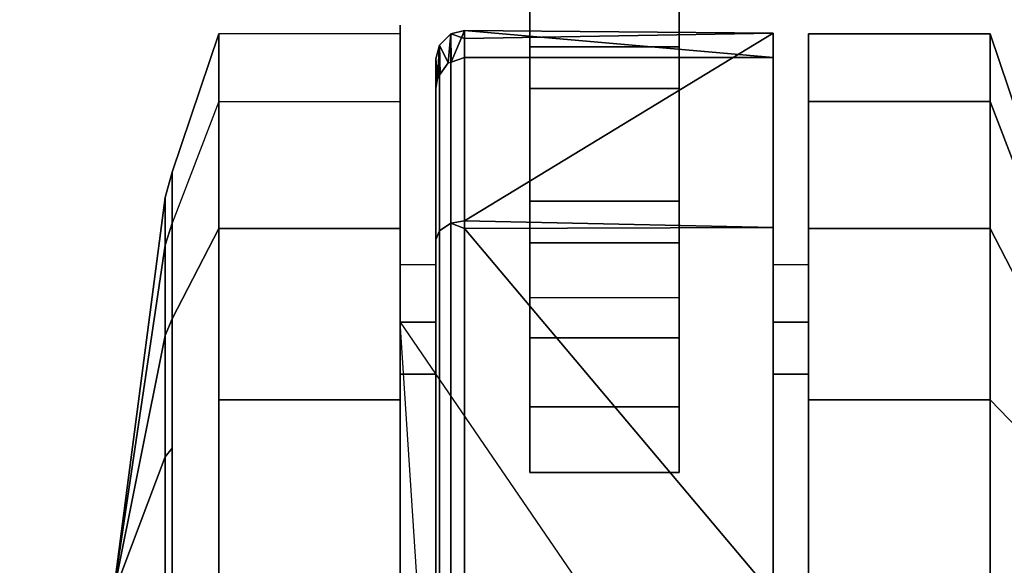
# Model space of a CAD drawing. Units: inches. Extents: x -25.9 to 25.9, y -37 to 0.
# Drawn here: x -1.2 to 0.9, y -2.8 to -1.6 of the extents above; entities that cross this region are included whole.
import ezdxf

# ---------------------------------------------------------------- set-up
doc = ezdxf.new("R2010")
doc.units = ezdxf.units.IN
doc.header["$MEASUREMENT"] = 0
for name, color, linetype in [('TABLE-CASTER', 6, 'Continuous'), ('TABLE-TOPEDGE', 6, 'Continuous'), ('TABLE-TOPLAM', 6, 'Continuous')]:
    doc.layers.add(name, color=color, linetype=linetype)

msp = doc.modelspace()

# ---------------------------------------------------------------- linework, layer by layer
at = {"layer": 'TABLE-CASTER'}
for points in [[(0.1856, -1.3778, 0.4039), (0.1856, -1.6925, 0.1353), (-0.1294, -1.6925, 0.1353), (-0.1294, -1.3778, 0.4039)], [(0.1856, -1.7805, 0.4064), (0.1856, -1.6089, 0.5719), (-0.1294, -1.6089, 0.5719), (-0.1294, -1.7805, 0.4064)], [(-0.2669, -1.6585, 1.2939), (-0.2669, -1.6585, 1.2939), (-0.2956, -1.6657, 1.2929), (-0.2669, -1.6751, 1.3243)], [(-0.2956, -1.6657, 1.2929), (-0.2956, -1.6657, 1.2929), (-0.2669, -1.6585, 1.2939), (-0.2951, -1.7249, 0.7276)], [(-0.2669, -1.7156, 0.7276), (-0.2669, -1.7156, 0.7276), (-0.2951, -1.7249, 0.7276), (-0.2669, -1.6585, 1.2939)], [(-0.2669, -1.6585, 1.2939), (-0.2669, -1.6585, 1.2939), (0.3831, -1.7156, 0.7276), (-0.2669, -1.7156, 0.7276)], [(0.3831, -1.7156, 0.7276), (0.3831, -1.7156, 0.7276), (-0.2669, -1.6585, 1.2939), (0.3831, -1.6642, 1.3302)], [(-0.2669, -1.6751, 1.3243), (-0.2669, -1.6751, 1.3243), (0.3831, -1.6642, 1.3302), (-0.2669, -1.6585, 1.2939)], [(-0.7844, -1.6652, 1.336), (-0.8825, -1.9565, 1.2846), (-0.8825, -2.2658, 1.8202), (-0.7844, -2.0756, 2.0469)], [(-0.7844, -1.8077, 0.5276), (-0.8825, -2.0639, 0.6755), (-0.8825, -1.9565, 1.2846), (-0.7844, -1.6652, 1.336)], [(-0.7844, -1.6652, 1.336), (-0.7844, -2.0756, 2.0469), (-0.4019, -2.0756, 2.0469), (-0.4019, -1.6652, 1.336)], [(-0.3009, -1.7268, 0.7276), (-0.3009, -1.7268, 0.7276), (-0.3197, -1.6896, 1.2895), (-0.2956, -1.6657, 1.2929)], [(-0.3197, -2.08, 2.0093), (-0.2956, -2.0642, 2.0275), (-0.2956, -1.6657, 1.2929), (-0.3197, -1.6896, 1.2895)], [(-0.2956, -1.6657, 1.2929), (-0.2956, -1.6657, 1.2929), (-0.2951, -1.7249, 0.7276), (-0.3009, -1.7268, 0.7276)], [(-0.2669, -1.6751, 1.3243), (-0.2956, -1.6657, 1.2929), (-0.2956, -2.0642, 2.0275), (-0.2669, -2.0594, 2.033)], [(-0.2669, -2.0594, 2.033), (-0.2669, -2.0594, 2.033), (0.3831, -1.6642, 1.3302), (-0.2669, -1.6751, 1.3243)], [(0.3831, -1.6642, 1.3302), (0.3831, -1.6642, 1.3302), (-0.2669, -2.0594, 2.033), (0.3831, -2.0734, 2.045)], [(0.8404, -2.0756, 2.0469), (0.8404, -1.6652, 1.336), (0.4579, -1.6652, 1.336), (0.4579, -2.0756, 2.0469)], [(0.8404, -1.6652, 1.336), (0.8404, -1.8077, 0.5276), (0.4579, -1.8077, 0.5276), (0.4579, -1.6652, 1.336)], [(0.8404, -1.6652, 1.336), (0.9384, -1.9565, 1.2846), (0.9384, -2.0639, 0.6755), (0.8404, -1.8077, 0.5276)], [(0.8404, -2.0756, 2.0469), (0.9384, -2.2658, 1.8202), (0.9384, -1.9565, 1.2846), (0.8404, -1.6652, 1.336)], [(-0.3269, -1.718, 1.2855), (-0.3269, -1.718, 1.2855), (-0.3197, -1.6896, 1.2895), (-0.3239, -1.7594, 0.7276)], [(-0.3269, -1.718, 1.2855), (-0.3269, -2.0988, 1.9877), (-0.3197, -2.08, 2.0093), (-0.3197, -1.6896, 1.2895)], [(-0.3197, -1.6896, 1.2895), (-0.3197, -1.6896, 1.2895), (-0.3177, -1.7505, 0.7276), (-0.3239, -1.7594, 0.7276)], [(-0.3197, -1.6896, 1.2895), (-0.3197, -1.6896, 1.2895), (-0.3009, -1.7268, 0.7276), (-0.3177, -1.7505, 0.7276)], [(0.1856, -1.6925, 0.1353), (0.1856, -2.1055, 0.1099), (-0.1294, -2.1055, 0.1099), (-0.1294, -1.6925, 0.1353)], [(-0.3239, -1.7594, 0.7276), (-0.3239, -1.7594, 0.7276), (-0.3269, -1.7795, 0.7276), (-0.3269, -1.718, 1.2855)], [(0.1856, -2.0175, 0.3805), (0.1856, -1.7805, 0.4064), (-0.1294, -1.7805, 0.4064), (-0.1294, -2.0175, 0.3805)], [(-0.7844, -2.4365, 0), (-0.7844, -1.8077, 0.5276), (-0.4019, -1.8077, 0.5276), (-0.4019, -2.4365, 0)], [(0.8404, -1.8077, 0.5276), (0.8404, -2.4365, 0), (0.4579, -2.4365, 0), (0.4579, -1.8077, 0.5276)], [(0.8404, -1.8077, 0.5276), (0.9384, -2.0639, 0.6755), (0.9384, -2.5377, 0.278), (0.8404, -2.4365, 0)], [(-0.8972, -2.0099, 1.2752), (-0.8825, -1.9565, 1.2846), (-0.8825, -2.0639, 0.6755), (-0.8972, -2.1108, 0.7026)], [(-0.8972, -2.3006, 1.7787), (-0.8825, -2.2658, 1.8202), (-0.8825, -1.9565, 1.2846), (-0.8972, -2.0099, 1.2752)], [(-0.8972, -2.3006, 1.7787), (-0.8972, -2.3006, 1.7787), (-0.8972, -2.0099, 1.2752), (-1.0069, -2.847, 1.1276)], [(-1.0069, -2.847, 1.1276), (-1.0069, -2.847, 1.1276), (-0.8972, -2.0099, 1.2752), (-0.8972, -2.1108, 0.7026)], [(0.1856, -2.2208, 0.5049), (0.1856, -2.0175, 0.3805), (-0.1294, -2.0175, 0.3805), (-0.1294, -2.2208, 0.5049)], [(-0.8972, -2.1108, 0.7026), (-0.8825, -2.0639, 0.6755), (-0.8825, -2.5377, 0.278), (-0.8972, -2.5563, 0.3289)], [(-0.3197, -2.847, 2.2962), (-0.2956, -2.847, 2.3203), (-0.2956, -2.0642, 2.0275), (-0.3197, -2.08, 2.0093)], [(-0.2669, -2.0594, 2.033), (-0.2669, -2.0594, 2.033), (-0.2956, -2.0642, 2.0275), (-0.2669, -2.0756, 2.0391)], [(-0.2669, -2.0756, 2.0391), (-0.2956, -2.0642, 2.0275), (-0.2956, -2.847, 2.3203), (-0.2669, -2.847, 2.3276)], [(-0.2669, -2.0756, 2.0391), (-0.2669, -2.0756, 2.0391), (0.3831, -2.0734, 2.045), (-0.2669, -2.0594, 2.033)], [(0.3831, -2.0734, 2.045), (0.3831, -2.0734, 2.045), (-0.2669, -2.0756, 2.0391), (0.3831, -2.847, 2.3276)], [(-0.7844, -2.0756, 2.0469), (-0.8825, -2.2658, 1.8202), (-0.8825, -2.847, 2.0318), (-0.7844, -2.847, 2.3276)], [(-0.7844, -2.0756, 2.0469), (-0.7844, -2.847, 2.3276), (-0.4019, -2.847, 2.3276), (-0.4019, -2.0756, 2.0469)], [(-0.3269, -2.0988, 1.9877), (-0.3269, -2.847, 2.2676), (-0.3197, -2.847, 2.2962), (-0.3197, -2.08, 2.0093)], [(-0.2669, -2.847, 2.3276), (-0.2669, -2.847, 2.3276), (0.3831, -2.847, 2.3276), (-0.2669, -2.0756, 2.0391)], [(0.8404, -2.847, 2.3276), (0.8404, -2.0756, 2.0469), (0.4579, -2.0756, 2.0469), (0.4579, -2.847, 2.3276)], [(0.8404, -2.847, 2.3276), (0.9384, -2.847, 2.0318), (0.9384, -2.2658, 1.8202), (0.8404, -2.0756, 2.0469)], [(-1.0069, -2.847, 1.1276), (-1.0069, -2.847, 1.1276), (-0.8972, -2.1108, 0.7026), (-0.8972, -2.5563, 0.3289)], [(0.1856, -2.1055, 0.1099), (0.1856, -2.4507, 0.3379), (-0.1294, -2.4507, 0.3379), (-0.1294, -2.1055, 0.1099)], [(-0.4019, -2.1518, 1.2101), (-0.4019, -2.3821, 1.6509), (-0.3269, -2.3821, 1.6509), (-0.3269, -2.1518, 1.2101)], [(0.3831, -2.1518, 1.2101), (0.3831, -2.3821, 1.6509), (0.4581, -2.3821, 1.6509), (0.4581, -2.1518, 1.2101)], [(-0.8972, -2.847, 1.9776), (-0.8825, -2.847, 2.0318), (-0.8825, -2.2658, 1.8202), (-0.8972, -2.3006, 1.7787)], [(-0.4019, -2.2725, 0.7276), (-0.4019, -2.2725, 0.7276), (0.3831, -3.4214, 0.7276), (-0.3269, -3.4214, 0.7276)], [(-1.0069, -2.847, 1.1276), (-1.0069, -2.847, 1.1276), (-0.8972, -2.847, 1.9776), (-0.8972, -2.3006, 1.7787)], [(-0.4019, -2.3821, 1.6509), (-0.4019, -2.847, 1.8276), (-0.3269, -2.847, 1.8276), (-0.3269, -2.3821, 1.6509)], [(0.3831, -2.3821, 1.6509), (0.3831, -2.847, 1.8276), (0.4581, -2.847, 1.8276), (0.4581, -2.3821, 1.6509)], [(-0.7844, -3.2574, 0), (-0.7844, -2.4365, 0), (-0.4019, -2.4365, 0), (-0.4019, -3.2574, 0)], [(0.8404, -2.4365, 0), (0.8404, -3.2574, 0), (0.4579, -3.2574, 0), (0.4579, -2.4365, 0)], [(0.1856, -2.4507, 0.3379), (0.1856, -2.5896, 0.7276), (-0.1294, -2.5896, 0.7276), (-0.1294, -2.4507, 0.3379)], [(-0.8972, -2.5563, 0.3289), (-0.8825, -2.5377, 0.278), (-0.8825, -2.847, 0.2234), (-0.8972, -2.847, 0.2776)], [(-1.0069, -2.847, 1.1276), (-1.0069, -2.847, 1.1276), (-0.8972, -2.5563, 0.3289), (-0.8972, -2.847, 0.2776)]]:
    msp.add_3dface(points, dxfattribs=at)
for points, invisible_edges in [([(-0.1294, -1.6925, 0.1353), (-0.1294, -1.6925, 0.1353), (-0.1294, -1.6089, 0.5719), (-0.1294, -1.3778, 0.4039)], 6), ([(0.1856, -1.7805, 0.4064), (0.1856, -1.7805, 0.4064), (0.1856, -1.3778, 0.4039), (0.1856, -1.6089, 0.5719)], 6), ([(0.1856, -1.3778, 0.4039), (0.1856, -1.3778, 0.4039), (0.1856, -1.7805, 0.4064), (0.1856, -1.6925, 0.1353)], 6), ([(-0.1294, -1.6089, 0.5719), (-0.1294, -1.6089, 0.5719), (-0.1294, -1.6925, 0.1353), (-0.1294, -1.7805, 0.4064)], 6), ([(-0.7844, -1.6652, 1.336), (-0.7844, -1.6652, 1.336), (-0.4019, -1.6652, 1.336), (-0.4019, -1.647, 1.1276)], 11), ([(-0.4019, -1.8077, 0.5276), (-0.4019, -1.8077, 0.5276), (-0.7844, -1.8077, 0.5276), (-0.4019, -1.647, 1.1276)], 6), ([(-0.7844, -1.6652, 1.336), (-0.7844, -1.6652, 1.336), (-0.4019, -1.647, 1.1276), (-0.7844, -1.8077, 0.5276)], 6), ([(-0.4019, -1.647, 1.1276), (-0.4019, -1.647, 1.1276), (-0.4019, -2.2725, 0.7276), (-0.4019, -1.8077, 0.5276)], 6), ([(-0.4019, -2.2725, 0.7276), (-0.4019, -2.2725, 0.7276), (-0.4019, -1.647, 1.1276), (-0.4019, -2.1518, 1.2101)], 6), ([(-0.4019, -1.647, 1.1276), (-0.4019, -1.647, 1.1276), (-0.4019, -1.6652, 1.336), (-0.4019, -2.1518, 1.2101)], 13), ([(-0.4019, -2.0756, 2.0469), (-0.4019, -2.0756, 2.0469), (-0.4019, -2.1518, 1.2101), (-0.4019, -1.6652, 1.336)], 6), ([(0.3831, -2.0734, 2.045), (0.3831, -2.0734, 2.045), (0.3831, -2.1518, 1.2101), (0.3831, -1.6642, 1.3302)], 6), ([(0.3831, -2.2725, 0.7276), (0.3831, -2.2725, 0.7276), (0.3831, -1.6642, 1.3302), (0.3831, -2.1518, 1.2101)], 6), ([(0.3831, -1.6642, 1.3302), (0.3831, -1.6642, 1.3302), (0.3831, -2.2725, 0.7276), (0.3831, -1.7156, 0.7276)], 2), ([(0.4579, -1.8077, 0.5276), (0.4579, -1.8077, 0.5276), (0.4579, -2.1518, 1.2101), (0.4579, -1.6652, 1.336)], 6), ([(0.4579, -2.3821, 1.6509), (0.4579, -2.3821, 1.6509), (0.4579, -1.6652, 1.336), (0.4579, -2.1518, 1.2101)], 6), ([(0.4579, -1.6652, 1.336), (0.4579, -1.6652, 1.336), (0.4579, -2.3821, 1.6509), (0.4579, -2.0756, 2.0469)], 6), ([(-0.1294, -2.1055, 0.1099), (-0.1294, -2.1055, 0.1099), (-0.1294, -1.7805, 0.4064), (-0.1294, -1.6925, 0.1353)], 6), ([(0.1856, -2.0175, 0.3805), (0.1856, -2.0175, 0.3805), (0.1856, -1.6925, 0.1353), (0.1856, -1.7805, 0.4064)], 6), ([(0.1856, -1.6925, 0.1353), (0.1856, -1.6925, 0.1353), (0.1856, -2.0175, 0.3805), (0.1856, -2.1055, 0.1099)], 6), ([(-0.3269, -1.7795, 0.7276), (-0.3269, -1.7795, 0.7276), (-0.3269, -2.1518, 1.2101), (-0.3269, -1.718, 1.2855)], 6), ([(-0.3269, -2.3821, 1.6509), (-0.3269, -2.3821, 1.6509), (-0.3269, -1.718, 1.2855), (-0.3269, -2.1518, 1.2101)], 6), ([(-0.3269, -1.718, 1.2855), (-0.3269, -1.718, 1.2855), (-0.3269, -2.3821, 1.6509), (-0.3269, -2.0988, 1.9877)], 6), ([(-0.2951, -1.7249, 0.7276), (-0.2951, -1.7249, 0.7276), (-0.2669, -1.7156, 0.7276), (0.1856, -2.3056, 0.7276)], 13), ([(0.3831, -1.7156, 0.7276), (0.3831, -1.7156, 0.7276), (0.1856, -2.3056, 0.7276), (-0.2669, -1.7156, 0.7276)], 6), ([(0.1856, -2.3056, 0.7276), (0.1856, -2.3056, 0.7276), (0.3831, -1.7156, 0.7276), (0.3831, -2.2725, 0.7276)], 11), ([(-0.3009, -1.7268, 0.7276), (-0.3009, -1.7268, 0.7276), (-0.2951, -1.7249, 0.7276), (-0.3177, -1.7505, 0.7276)], 4), ([(-0.3239, -1.7594, 0.7276), (-0.3239, -1.7594, 0.7276), (-0.1294, -2.3056, 0.7276), (-0.3269, -1.7795, 0.7276)], 6), ([(-0.3177, -1.7505, 0.7276), (-0.3177, -1.7505, 0.7276), (0.1856, -2.3056, 0.7276), (-0.3239, -1.7594, 0.7276)], 6), ([(-0.1294, -2.3056, 0.7276), (-0.1294, -2.3056, 0.7276), (-0.3239, -1.7594, 0.7276), (0.1856, -2.3056, 0.7276)], 6), ([(-0.3269, -2.1518, 1.2101), (-0.3269, -2.1518, 1.2101), (-0.3269, -1.7795, 0.7276), (-0.3269, -2.2725, 0.7276)], 2), ([(-0.3269, -1.7795, 0.7276), (-0.3269, -1.7795, 0.7276), (-0.1294, -2.5896, 0.7276), (-0.3269, -2.2725, 0.7276)], 6), ([(-0.1294, -2.5896, 0.7276), (-0.1294, -2.5896, 0.7276), (-0.3269, -1.7795, 0.7276), (-0.1294, -2.3056, 0.7276)], 6), ([(-0.1294, -1.7805, 0.4064), (-0.1294, -1.7805, 0.4064), (-0.1294, -2.1055, 0.1099), (-0.1294, -2.0175, 0.3805)], 6), ([(-0.7844, -2.4365, 0), (-0.7844, -2.4365, 0), (-0.8825, -2.0639, 0.6755), (-0.7844, -1.8077, 0.5276)], 6), ([(-0.4019, -2.2725, 0.7276), (-0.4019, -2.2725, 0.7276), (-0.4019, -2.4365, 0), (-0.4019, -1.8077, 0.5276)], 11), ([(0.4579, -2.4365, 0), (0.4579, -2.4365, 0), (0.4579, -2.2725, 0.7276), (0.4579, -1.8077, 0.5276)], 6), ([(0.4579, -2.1518, 1.2101), (0.4579, -2.1518, 1.2101), (0.4579, -1.8077, 0.5276), (0.4579, -2.2725, 0.7276)], 6), ([(-0.1294, -2.0175, 0.3805), (-0.1294, -2.0175, 0.3805), (-0.1294, -2.4507, 0.3379), (-0.1294, -2.2208, 0.5049)], 6), ([(-0.1294, -2.4507, 0.3379), (-0.1294, -2.4507, 0.3379), (-0.1294, -2.0175, 0.3805), (-0.1294, -2.1055, 0.1099)], 6), ([(0.1856, -2.2208, 0.5049), (0.1856, -2.2208, 0.5049), (0.1856, -2.1055, 0.1099), (0.1856, -2.0175, 0.3805)], 6), ([(-0.7844, -2.4365, 0), (-0.7844, -2.4365, 0), (-0.8825, -2.5377, 0.278), (-0.8825, -2.0639, 0.6755)], 11), ([(0.3831, -2.847, 2.3276), (0.3831, -2.847, 2.3276), (0.3831, -2.3821, 1.6509), (0.3831, -2.0734, 2.045)], 6), ([(0.3831, -2.1518, 1.2101), (0.3831, -2.1518, 1.2101), (0.3831, -2.0734, 2.045), (0.3831, -2.3821, 1.6509)], 6), ([(-0.4019, -2.847, 2.3276), (-0.4019, -2.847, 2.3276), (-0.4019, -2.3821, 1.6509), (-0.4019, -2.0756, 2.0469)], 6), ([(-0.4019, -2.1518, 1.2101), (-0.4019, -2.1518, 1.2101), (-0.4019, -2.0756, 2.0469), (-0.4019, -2.3821, 1.6509)], 6), ([(0.4579, -2.847, 1.8276), (0.4579, -2.847, 1.8276), (0.4579, -2.0756, 2.0469), (0.4579, -2.3821, 1.6509)], 6), ([(0.4579, -2.0756, 2.0469), (0.4579, -2.0756, 2.0469), (0.4579, -2.847, 1.8276), (0.4579, -2.847, 2.3276)], 6), ([(-0.3269, -2.847, 1.8276), (-0.3269, -2.847, 1.8276), (-0.3269, -2.0988, 1.9877), (-0.3269, -2.3821, 1.6509)], 6), ([(-0.3269, -2.0988, 1.9877), (-0.3269, -2.0988, 1.9877), (-0.3269, -2.847, 1.8276), (-0.3269, -2.847, 2.2676)], 6), ([(0.1856, -2.1055, 0.1099), (0.1856, -2.1055, 0.1099), (0.1856, -2.2208, 0.5049), (0.1856, -2.4507, 0.3379)], 6), ([(-0.3269, -2.1518, 1.2101), (-0.3269, -2.1518, 1.2101), (-0.3269, -2.2725, 0.7276), (-0.4019, -2.2725, 0.7276)], 9), ([(-0.4019, -2.1518, 1.2101), (-0.4019, -2.1518, 1.2101), (-0.3269, -2.1518, 1.2101), (-0.4019, -2.2725, 0.7276)], 6), ([(0.4581, -2.1518, 1.2101), (0.4581, -2.1518, 1.2101), (0.4581, -2.2725, 0.7276), (0.3831, -2.2725, 0.7276)], 9), ([(0.3831, -2.1518, 1.2101), (0.3831, -2.1518, 1.2101), (0.4581, -2.1518, 1.2101), (0.3831, -2.2725, 0.7276)], 6), ([(-0.1294, -2.2208, 0.5049), (-0.1294, -2.2208, 0.5049), (-0.1294, -2.3056, 0.7276), (0.1856, -2.3056, 0.7276)], 9), ([(0.1856, -2.2208, 0.5049), (0.1856, -2.2208, 0.5049), (-0.1294, -2.2208, 0.5049), (0.1856, -2.3056, 0.7276)], 6), ([(-0.1294, -2.2208, 0.5049), (-0.1294, -2.2208, 0.5049), (-0.1294, -2.5896, 0.7276), (-0.1294, -2.3056, 0.7276)], 2), ([(-0.1294, -2.5896, 0.7276), (-0.1294, -2.5896, 0.7276), (-0.1294, -2.2208, 0.5049), (-0.1294, -2.4507, 0.3379)], 6), ([(0.1856, -2.3056, 0.7276), (0.1856, -2.3056, 0.7276), (0.1856, -2.4507, 0.3379), (0.1856, -2.2208, 0.5049)], 6), ([(-0.4019, -2.2725, 0.7276), (-0.4019, -2.2725, 0.7276), (-0.3269, -3.4214, 0.7276), (-0.4019, -3.4214, 0.7276)], 2), ([(-0.3269, -2.2725, 0.7276), (-0.3269, -2.2725, 0.7276), (0.3831, -3.4214, 0.7276), (-0.4019, -2.2725, 0.7276)], 6), ([(-0.4019, -2.4365, 0), (-0.4019, -2.4365, 0), (-0.4019, -2.2725, 0.7276), (-0.4019, -3.2574, 0)], 6), ([(-0.4019, -3.4214, 0.7276), (-0.4019, -3.4214, 0.7276), (-0.4019, -3.2574, 0), (-0.4019, -2.2725, 0.7276)], 6), ([(0.1856, -2.5896, 0.7276), (0.1856, -2.5896, 0.7276), (0.4581, -2.2725, 0.7276), (0.4581, -3.4214, 0.7276)], 11), ([(0.4581, -2.2725, 0.7276), (0.4581, -2.2725, 0.7276), (0.1856, -2.5896, 0.7276), (0.3831, -2.2725, 0.7276)], 6), ([(0.1856, -2.3056, 0.7276), (0.1856, -2.3056, 0.7276), (0.3831, -2.2725, 0.7276), (0.1856, -2.5896, 0.7276)], 6), ([(0.4579, -2.2725, 0.7276), (0.4579, -2.2725, 0.7276), (0.4579, -2.4365, 0), (0.4579, -3.4214, 0.7276)], 6), ([(0.1856, -2.4507, 0.3379), (0.1856, -2.4507, 0.3379), (0.1856, -2.3056, 0.7276), (0.1856, -2.5896, 0.7276)], 2), ([(-0.4019, -2.3821, 1.6509), (-0.4019, -2.3821, 1.6509), (-0.4019, -2.847, 2.3276), (-0.4019, -2.847, 1.8276)], 6), ([(0.3831, -2.3821, 1.6509), (0.3831, -2.3821, 1.6509), (0.3831, -2.847, 2.3276), (0.3831, -2.847, 1.8276)], 6), ([(-0.8825, -2.5377, 0.278), (-0.8825, -2.5377, 0.278), (-0.7844, -2.4365, 0), (-0.8825, -2.847, 0.2234)], 6), ([(-0.7844, -3.2574, 0), (-0.7844, -3.2574, 0), (-0.8825, -2.847, 0.2234), (-0.7844, -2.4365, 0)], 6), ([(0.4579, -3.2574, 0), (0.4579, -3.2574, 0), (0.4579, -3.4214, 0.7276), (0.4579, -2.4365, 0)], 6), ([(0.8404, -2.4365, 0), (0.8404, -2.4365, 0), (0.9384, -2.847, 0.2234), (0.8404, -3.2574, 0)], 6), ([(0.9384, -2.847, 0.2234), (0.9384, -2.847, 0.2234), (0.8404, -2.4365, 0), (0.9384, -2.5377, 0.278)], 6), ([(0.1856, -2.5896, 0.7276), (0.1856, -2.5896, 0.7276), (0.3831, -3.4214, 0.7276), (-0.1294, -2.5896, 0.7276)], 6), ([(0.3831, -3.4214, 0.7276), (0.3831, -3.4214, 0.7276), (0.1856, -2.5896, 0.7276), (0.4581, -3.4214, 0.7276)], 6)]:
    msp.add_3dface(points, dxfattribs=dict(at, invisible_edges=invisible_edges))
at = {"layer": 'TABLE-TOPEDGE'}
for points in [[(0, 0, 28.5), (0, 0, 27.324), (-25.9, -15.1358, 27.324), (-25.9, -15.1358, 28.5)], [(25.9, -15.1358, 28.5), (25.9, -15.1358, 27.324), (0, 0, 27.324), (0, 0, 28.5)]]:
    msp.add_3dface(points, dxfattribs=at)
at = {"layer": 'TABLE-TOPLAM'}
for points, invisible_edges in [([(-25.9, -15.1358, 28.5), (-23.5052, -19.0422, 28.5), (0, 0, 28.5), (-25.9, -15.1358, 28.5)], 6), ([(-25.9, -15.1358, 27.324), (0, 0, 27.324), (-23.5052, -19.0422, 27.324), (-25.9, -15.1358, 27.324)], 3), ([(-23.5052, -19.0422, 28.5), (-20.8186, -22.9474, 28.5), (0, 0, 28.5), (-23.5052, -19.0422, 28.5)], 6), ([(-23.5052, -19.0422, 27.324), (0, 0, 27.324), (-20.8186, -22.9474, 27.324), (-23.5052, -19.0422, 27.324)], 3), ([(-20.8186, -22.9474, 28.5), (-17.9301, -26.7057, 28.5), (0, 0, 28.5), (-20.8186, -22.9474, 28.5)], 6), ([(-20.8186, -22.9474, 27.324), (0, 0, 27.324), (-17.9301, -26.7057, 27.324), (-20.8186, -22.9474, 27.324)], 3), ([(-17.9301, -26.7057, 28.5), (-14.489, -30.7258, 28.5), (0, 0, 28.5), (-17.9301, -26.7057, 28.5)], 6), ([(-17.9301, -26.7057, 27.324), (0, 0, 27.324), (-14.489, -30.7258, 27.324), (-17.9301, -26.7057, 27.324)], 3), ([(-14.489, -30.7258, 28.5), (-8.1776, -35.3023, 28.5), (0, 0, 28.5), (-14.489, -30.7258, 28.5)], 6), ([(-14.489, -30.7258, 27.324), (0, 0, 27.324), (-8.1776, -35.3023, 27.324), (-14.489, -30.7258, 27.324)], 3), ([(-8.1776, -35.3023, 28.5), (0, -37.0378, 28.5), (0, 0, 28.5), (-8.1776, -35.3023, 28.5)], 6), ([(-8.1776, -35.3023, 27.324), (0, 0, 27.324), (0, -37.0378, 27.324), (-8.1776, -35.3023, 27.324)], 3), ([(0, -37.0378, 28.5), (8.1776, -35.3023, 28.5), (0, 0, 28.5), (0, -37.0378, 28.5)], 6), ([(8.1776, -35.3023, 28.5), (14.489, -30.7258, 28.5), (0, 0, 28.5), (8.1776, -35.3023, 28.5)], 6), ([(14.489, -30.7258, 28.5), (17.9301, -26.7057, 28.5), (0, 0, 28.5), (14.489, -30.7258, 28.5)], 6), ([(17.9301, -26.7057, 28.5), (20.8186, -22.9474, 28.5), (0, 0, 28.5), (17.9301, -26.7057, 28.5)], 6), ([(20.8186, -22.9474, 28.5), (23.5052, -19.0422, 28.5), (0, 0, 28.5), (20.8186, -22.9474, 28.5)], 6), ([(23.5052, -19.0422, 28.5), (25.9, -15.1358, 28.5), (0, 0, 28.5), (23.5052, -19.0422, 28.5)], 6), ([(0, -37.0378, 27.324), (0, 0, 27.324), (8.1776, -35.3023, 27.324), (0, -37.0378, 27.324)], 3), ([(8.1776, -35.3023, 27.324), (0, 0, 27.324), (14.489, -30.7258, 27.324), (8.1776, -35.3023, 27.324)], 3), ([(14.489, -30.7258, 27.324), (0, 0, 27.324), (17.9301, -26.7057, 27.324), (14.489, -30.7258, 27.324)], 3), ([(17.9301, -26.7057, 27.324), (0, 0, 27.324), (20.8186, -22.9474, 27.324), (17.9301, -26.7057, 27.324)], 3), ([(20.8186, -22.9474, 27.324), (0, 0, 27.324), (23.5052, -19.0422, 27.324), (20.8186, -22.9474, 27.324)], 3), ([(23.5052, -19.0422, 27.324), (0, 0, 27.324), (25.9, -15.1358, 27.324), (23.5052, -19.0422, 27.324)], 3)]:
    msp.add_3dface(points, dxfattribs=dict(at, invisible_edges=invisible_edges))

doc.saveas('drawing.dxf')
